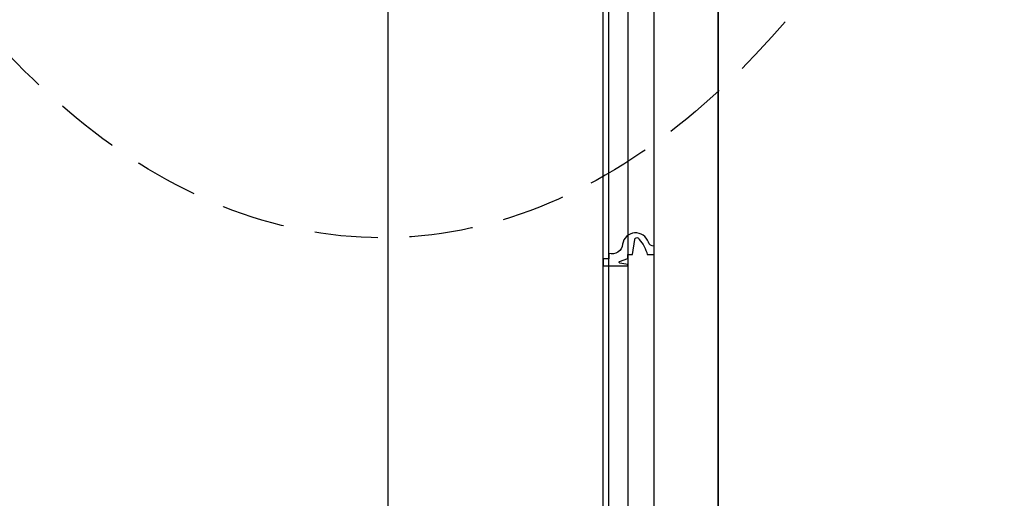
# Model space of a CAD drawing. Units: millimetres. Extents: x 1420 to 3100, y 1578 to 2766.
# Drawn here: x 2937 to 3036, y 2176 to 2223 of the extents above; entities that cross this region are included whole.
import ezdxf
from ezdxf.xclip import XClip

# ---------------------------------------------------------------- set-up
doc = ezdxf.new("R2010")
doc.units = ezdxf.units.MM
doc.header["$XCLIPFRAME"] = 2
doc.linetypes.add('HIDDEN', pattern=[9.525, 6.35, -3.175])
doc.layers.add('H-06.木作(細線)', color=8, linetype='Continuous')
doc.layers.add('H-08.木作(細線)', color=8, linetype='Continuous')

# ---------------------------------------------------------------- blocks, each defined once
blk = doc.blocks.new('SE-C16012')
blk.add_lwpolyline([(7.19, 0), (6.47, 5.02, 0.767731), (4.93, 5.02, 0.114413), (2.26, 0), (0, 0), (0, 2.81, 0.388206), (1.91, 4.11, -0.791392), (10.52, 3.41, 0.465255), (15.06, 0.29), (15.06, -1.45), (17, -1.45), (17, -3.82), (8.7, -3.82), (8.7, -3.29), (11.39, -2.9, 0.491178), (11.52, -2.29), (8.7, -1.29), (8.7, 0)], format="xyb", close=True)
blk = doc.blocks.new('立揚展版用1113-145-4')
at = {"layer": 'H-08.木作(細線)', "color": 6}
blk.add_lwpolyline([(32438.89, 2092.2), (33888.89, 2092.2), (33888.89, 4492.2), (32438.89, 4492.2)], close=True, dxfattribs=at)
blk.add_lwpolyline([(32438.89, 4252.2), (33798.89, 4252.2), (33798.89, 2092.2)], dxfattribs=at)
at = {"layer": 'H-08.木作(細線)'}
for points in [[(33178.89, 2113.5), (33678.01, 2113.5, -0.47129), (33777.59, 2213.09), (33777.59, 3499.34), (33777.59, 4131.32, -0.47129), (33678.01, 4230.9), (33178.89, 4230.9)], [(33178.89, 2128.56), (33662.72, 2128.56, -0.379579), (33762.53, 2228.37), (33762.53, 3499.34), (33762.53, 4116.03, -0.379579), (33662.72, 4215.84), (33178.89, 4215.84)], [(33178.89, 2130.5), (33660.91, 2130.5, -0.369957), (33760.59, 2230.18), (33760.59, 3499.34), (33760.59, 4114.22, -0.369957), (33660.91, 4213.9), (33178.89, 4213.9)]]:
    blk.add_lwpolyline(points, format="xyb", dxfattribs=at)
at = {"layer": 'H-08.木作(細線)', "color": 6}
for points in [[(33178.89, 2122.2), (33668.89, 2122.2, -0.414214), (33768.89, 2222.2), (33768.89, 3499.34), (33768.89, 4122.2, -0.414214), (33668.89, 4222.2), (33178.89, 4222.2)], [(33178.89, 2202.2), (33607.65, 2202.2, -0.163866), (33688.89, 2283.45), (33688.89, 3499.34), (33688.89, 4060.96, -0.163866), (33607.65, 4142.2), (33178.89, 4142.2)]]:
    blk.add_lwpolyline(points, format="xyb", dxfattribs=at)
at = {"xscale": -1}
blk.add_blockref('SE-C16012', (33777.58, 3323.22), dxfattribs=at)

msp = doc.modelspace()

# ---------------------------------------------------------------- linework, layer by layer
at = {"layer": 'H-06.木作(細線)', "color": 2, "linetype": 'HIDDEN'}
msp.add_ellipse((2973.579, 2353.525), major_axis=(0.202, 151.923), ratio=0.516148, dxfattribs=at)

# ---------------------------------------------------------------- block references
at = {"layer": 'H-06.木作(細線)', "color": 7}
ref = msp.add_blockref('立揚展版用1113-145-4', (-7132.618, 1202.967), dxfattribs=dict(at, xscale=0.3, yscale=0.3, zscale=0.3))
XClip(ref).set_block_clipping_path([(33178.8919474374, 2092.2027770804), (33798.8919474374, 4252.2027770804)])

doc.saveas('drawing.dxf')
